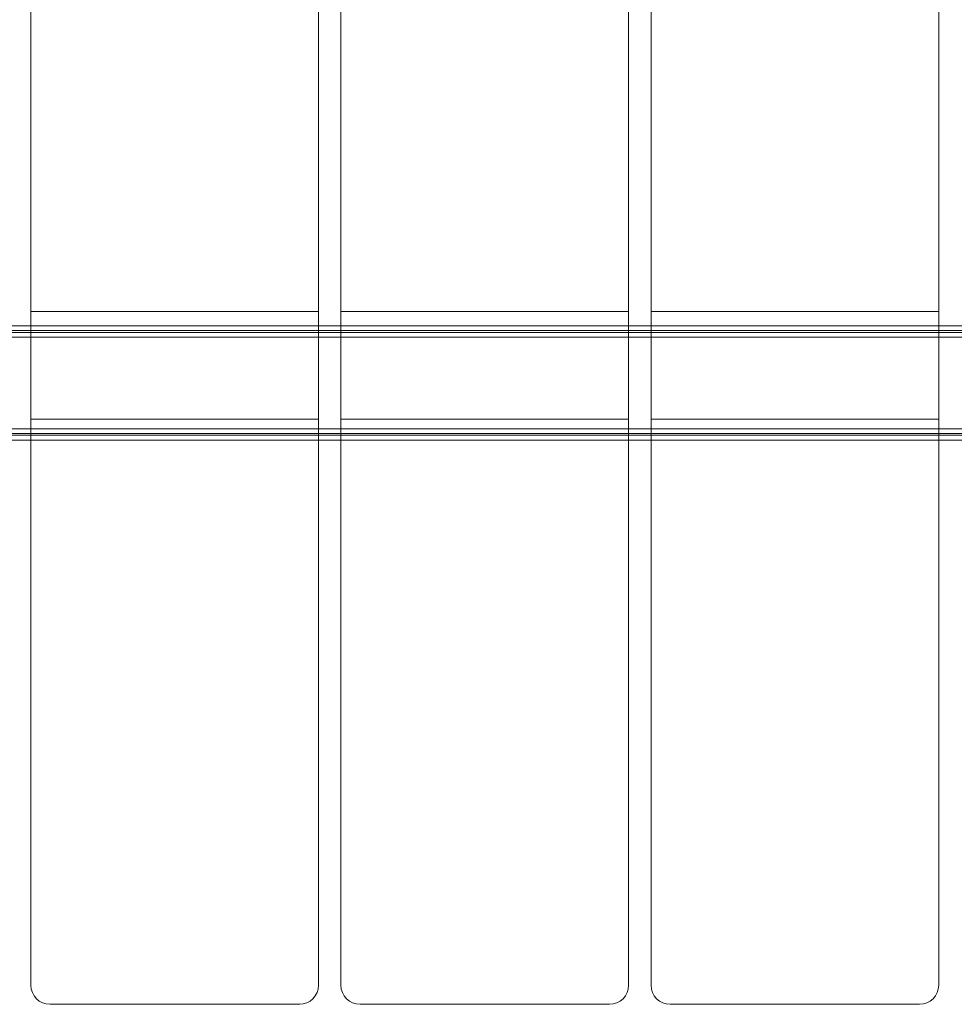
# Model space of a CAD drawing. Units: millimetres. Extents: x 2704 to 16036, y 1301 to 14152.
# Drawn here: x 10664 to 10957, y 10136 to 10444 of the extents above; entities that cross this region are included whole.
import ezdxf

# ---------------------------------------------------------------- set-up
doc = ezdxf.new("R2010")
doc.units = ezdxf.units.MM

# ---------------------------------------------------------------- blocks, each defined once
blk = doc.blocks.new('A$C7efac6a3')
at = {"color": 0, "linetype": 'Continuous', "lineweight": 0}
for p, q in [((-621.64, 232.32), (-699.64, 232.32)), ((-699.64, 232.32), (-699.64, 232.32)), ((-699.64, 232.32), (-621.64, 232.32)), ((-621.64, 232.32), (-621.64, 232.32)), ((-524.64, 232.32), (-602.64, 232.32)), ((-602.64, 232.32), (-602.64, 232.32)), ((-602.64, 232.32), (-524.64, 232.32)), ((-524.64, 232.32), (-524.64, 232.32)), ((-427.64, 232.32), (-505.64, 232.32)), ((-505.64, 232.32), (-505.64, 232.32)), ((-505.64, 232.32), (-427.64, 232.32)), ((-427.64, 232.32), (-427.64, 232.32)), ((-705.64, 226.32), (-705.64, 53.7)), ((-705.64, 226.32), (-705.64, 226.32)), ((-705.64, 49.17), (-705.64, 226.32)), ((-615.64, 53.7), (-615.64, 226.32)), ((-615.64, 226.32), (-615.64, 226.32)), ((-615.64, 226.32), (-615.64, 55.73)), ((-608.64, 226.32), (-608.64, 53.7)), ((-608.64, 226.32), (-608.64, 226.32)), ((-608.64, 49.17), (-608.64, 226.32)), ((-518.64, 53.7), (-518.64, 226.32)), ((-518.64, 226.32), (-518.64, 226.32)), ((-518.64, 226.32), (-518.64, 55.73)), ((-511.64, 226.32), (-511.64, 53.7)), ((-511.64, 226.32), (-511.64, 226.32)), ((-511.64, 49.17), (-511.64, 226.32)), ((-421.64, 53.7), (-421.64, 226.32)), ((-421.64, 226.32), (-421.64, 226.32)), ((-421.64, 226.32), (-421.64, 55.73)), ((-705.64, 55.73), (-730.64, 55.73)), ((-615.64, 55.73), (-705.64, 55.73)), ((-608.64, 55.73), (-615.64, 55.73)), ((-615.64, 55.73), (-615.64, 49.17)), ((-518.64, 55.73), (-608.64, 55.73)), ((-511.64, 55.73), (-518.64, 55.73)), ((-518.64, 55.73), (-518.64, 49.17)), ((-421.64, 55.73), (-511.64, 55.73)), ((-414.64, 55.73), (-421.64, 55.73)), ((-421.64, 55.73), (-421.64, 49.17)), ((-265.14, 54.23), (-765.14, 54.23)), ((-299.64, 53.7), (-730.64, 53.7)), ((-705.64, 53.7), (-705.64, 20)), ((-615.64, 20), (-615.64, 53.7)), ((-608.64, 53.7), (-608.64, 20)), ((-518.64, 20), (-518.64, 53.7)), ((-511.64, 53.7), (-511.64, 20)), ((-421.64, 20), (-421.64, 53.7)), ((-265.14, 52.2), (-765.14, 52.2)), ((-615.64, 49.17), (-705.64, 49.17)), ((-518.64, 49.17), (-608.64, 49.17)), ((-421.64, 49.17), (-511.64, 49.17)), ((-265.14, 23.53), (-765.14, 23.53)), ((-265.14, 22.03), (-765.14, 22.03)), ((-265.14, 21.5), (-765.14, 21.5)), ((-299.64, 20), (-730.64, 20)), ((-705.64, 20), (-705.64, -1521.68)), ((-615.64, -1521.68), (-615.64, 20)), ((-608.64, 20), (-608.64, -1521.68)), ((-518.64, -1521.68), (-518.64, 20)), ((-511.64, 20), (-511.64, -1521.68)), ((-421.64, -1521.68), (-421.64, 20)), ((-615.64, 15.47), (-705.64, 15.47)), ((-705.64, -1465.83), (-705.64, 15.47)), ((-615.64, 15.47), (-615.64, -1459.27)), ((-518.64, 15.47), (-608.64, 15.47)), ((-608.64, -1465.83), (-608.64, 15.47)), ((-518.64, 15.47), (-518.64, -1459.27)), ((-421.64, 15.47), (-511.64, 15.47)), ((-511.64, -1465.83), (-511.64, 15.47)), ((-421.64, 15.47), (-421.64, -1459.27))]:
    blk.add_line(p, q, dxfattribs=at)
for centre, start, end in [((-699.64, 226.32), 90, 180), ((-621.64, 226.32), 0, 90), ((-602.64, 226.32), 90, 180), ((-524.64, 226.32), 0, 90), ((-505.64, 226.32), 90, 180), ((-427.64, 226.32), 0, 90)]:
    blk.add_arc(centre, 6, start, end, dxfattribs=at)
blk = doc.blocks.new('A$C06c6f926')
blk.add_blockref('A$C7efac6a3', (2446.15, 2342.17))

msp = doc.modelspace()

# ---------------------------------------------------------------- block references
at = {"rotation": 180}
msp.add_blockref('A$C06c6f926', (12692.27, 12710.35), dxfattribs=at)

doc.saveas('drawing.dxf')
